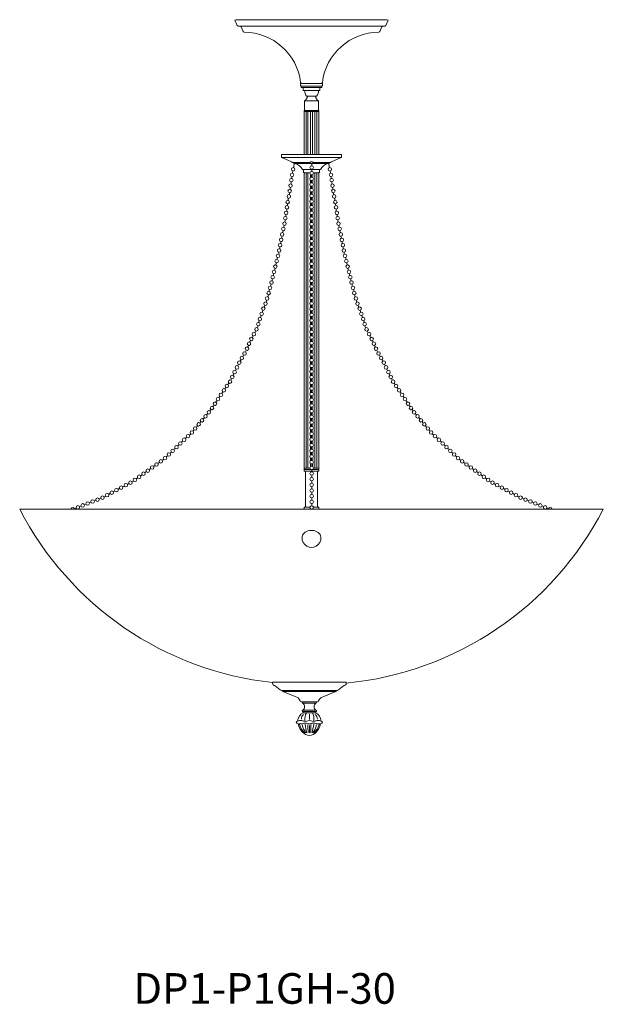
# Model space of a CAD drawing. Units: inches. Extents: x 0 to 789, y 0 to 431.
# Drawn here: x 675 to 705, y 291 to 342 of the extents above; entities that cross this region are included whole.
import ezdxf

# ---------------------------------------------------------------- set-up
doc = ezdxf.new("R2010")
doc.units = ezdxf.units.IN
doc.header["$MEASUREMENT"] = 0
doc.layers.add('SPINNING', color=3, linetype='Continuous')

# ---------------------------------------------------------------- blocks, each defined once
blk = doc.blocks.new('DP1-P1GH-30')
at = {"color": 7, "linetype": 'Continuous', "lineweight": 15}
for p, q in [((685.862, 342.466), (685.802, 342.442)), ((685.802, 342.442), (685.911, 342.17)), ((693.743, 342.466), (685.862, 342.466)), ((693.634, 342.129), (685.97, 342.129)), ((693.693, 342.17), (693.802, 342.442)), ((693.802, 342.442), (693.743, 342.466)), ((686.131, 342.089), (686.224, 341.857)), ((693.381, 341.857), (693.474, 342.089)), ((689.233, 339.129), (689.802, 339.129)), ((689.233, 339.129), (689.233, 339.019)), ((689.233, 339.019), (689.267, 338.987)), ((689.802, 339.129), (690.371, 339.129)), ((690.337, 338.987), (690.371, 339.019)), ((690.371, 339.019), (690.371, 339.129)), ((689.267, 338.987), (689.802, 338.987)), ((689.267, 338.987), (689.267, 338.922)), ((689.267, 338.922), (689.802, 338.922)), ((689.365, 338.922), (689.365, 338.774)), ((689.365, 338.774), (689.802, 338.774)), ((689.802, 338.987), (690.337, 338.987)), ((689.802, 338.922), (690.337, 338.922)), ((689.802, 338.774), (690.24, 338.774)), ((690.24, 338.774), (690.24, 338.922)), ((690.337, 338.922), (690.337, 338.987)), ((689.431, 338.229), (689.802, 338.229)), ((689.431, 338.229), (689.431, 337.729)), ((689.535, 338.464), (689.802, 338.464)), ((689.802, 338.464), (690.07, 338.464)), ((689.802, 338.229), (690.174, 338.229)), ((690.174, 337.729), (690.174, 338.229)), ((689.418, 337.664), (689.432, 337.664)), ((689.418, 337.664), (689.418, 335.43)), ((689.427, 337.729), (690.177, 337.729)), ((689.427, 337.729), (689.427, 337.664)), ((689.432, 337.664), (689.462, 337.664)), ((689.462, 337.664), (689.465, 337.664)), ((689.462, 337.664), (689.465, 337.664)), ((689.465, 337.664), (689.512, 337.664)), ((689.512, 337.664), (689.517, 337.664)), ((689.512, 337.664), (689.517, 337.664)), ((689.517, 337.664), (689.58, 337.664)), ((689.518, 337.664), (689.518, 335.43)), ((689.58, 337.664), (689.586, 337.664)), ((689.58, 337.664), (689.586, 337.664)), ((689.586, 337.664), (689.662, 337.664)), ((689.618, 337.664), (689.618, 335.43)), ((689.662, 337.664), (689.669, 337.664)), ((689.662, 337.664), (689.669, 337.664)), ((689.669, 337.664), (689.753, 337.664)), ((689.743, 337.664), (689.743, 335.43)), ((689.753, 337.664), (689.76, 337.664)), ((689.753, 337.664), (689.76, 337.664)), ((689.76, 337.664), (689.847, 337.664)), ((689.847, 337.664), (689.854, 337.664)), ((689.847, 337.664), (689.854, 337.664)), ((689.848, 337.664), (689.848, 335.43)), ((689.854, 337.664), (689.938, 337.664)), ((689.938, 337.664), (689.945, 337.664)), ((689.938, 337.664), (689.945, 337.664)), ((689.945, 337.664), (690.021, 337.664)), ((689.973, 337.664), (689.973, 335.43)), ((690.021, 337.664), (690.027, 337.664)), ((690.021, 337.664), (690.027, 337.664)), ((690.027, 337.664), (690.09, 337.664)), ((690.073, 337.664), (690.073, 335.43)), ((690.09, 337.664), (690.094, 337.664)), ((690.09, 337.664), (690.094, 337.664)), ((690.094, 337.664), (690.141, 337.664)), ((690.141, 337.664), (690.144, 337.664)), ((690.141, 337.664), (690.144, 337.664)), ((690.144, 337.664), (690.173, 337.664)), ((690.173, 337.664), (690.187, 337.664)), ((690.177, 337.664), (690.177, 337.729)), ((690.187, 335.43), (690.187, 337.664)), ((691.365, 335.43), (688.24, 335.43)), ((688.24, 335.43), (688.24, 335.28)), ((691.365, 335.28), (691.365, 335.43)), ((691.353, 335.262), (688.251, 335.262)), ((688.251, 335.262), (688.759, 335.035)), ((689.709, 334.999), (688.845, 334.999)), ((689.711, 334.96), (688.874, 334.96)), ((689.811, 334.945), (689.811, 334.834)), ((690.73, 334.96), (689.893, 334.96)), ((690.759, 334.999), (689.896, 334.999)), ((690.845, 335.035), (691.353, 335.262)), ((690.252, 334.63), (689.352, 334.63)), ((689.38, 334.575), (689.388, 334.505)), ((689.722, 334.472), (689.406, 334.472)), ((689.417, 334.63), (689.417, 334.629)), ((689.417, 334.472), (689.417, 319.035)), ((689.517, 334.472), (689.517, 319.035)), ((689.617, 334.472), (689.617, 319.035)), ((689.811, 334.649), (689.811, 334.538)), ((690.198, 334.472), (689.899, 334.472)), ((689.973, 334.472), (689.973, 319.035)), ((690.073, 334.472), (690.073, 319.035)), ((690.187, 334.629), (690.187, 334.63)), ((690.187, 324.261), (690.187, 334.472)), ((690.187, 319.035), (690.187, 334.472)), ((690.216, 334.505), (690.224, 334.575)), ((689.742, 334.379), (689.742, 334.216)), ((689.742, 334.083), (689.742, 333.92)), ((689.806, 334.353), (689.806, 334.242)), ((689.806, 334.057), (689.806, 333.946)), ((689.87, 334.379), (689.87, 334.216)), ((689.87, 334.083), (689.87, 333.92)), ((689.742, 333.787), (689.742, 333.624)), ((689.742, 333.491), (689.742, 333.328)), ((689.806, 333.761), (689.806, 333.65)), ((689.806, 333.465), (689.806, 333.354)), ((689.87, 333.787), (689.87, 333.624)), ((689.87, 333.491), (689.87, 333.328)), ((689.742, 333.195), (689.742, 333.032)), ((689.742, 332.899), (689.742, 332.736)), ((689.806, 333.169), (689.806, 333.058)), ((689.806, 332.873), (689.806, 332.762)), ((689.87, 333.195), (689.87, 333.032)), ((689.87, 332.899), (689.87, 332.736)), ((689.742, 332.603), (689.742, 332.44)), ((689.806, 332.577), (689.806, 332.466)), ((689.87, 332.603), (689.87, 332.44)), ((689.742, 332.307), (689.742, 332.144)), ((689.742, 332.011), (689.742, 331.848)), ((689.806, 332.281), (689.806, 332.17)), ((689.806, 331.985), (689.806, 331.874)), ((689.87, 332.307), (689.87, 332.144)), ((689.87, 332.011), (689.87, 331.848)), ((689.742, 331.715), (689.742, 331.552)), ((689.742, 331.419), (689.742, 331.256)), ((689.806, 331.689), (689.806, 331.577)), ((689.806, 331.393), (689.806, 331.281)), ((689.87, 331.715), (689.87, 331.552)), ((689.87, 331.419), (689.87, 331.256)), ((689.742, 331.123), (689.742, 330.96)), ((689.742, 330.826), (689.742, 330.664)), ((689.806, 331.097), (689.806, 330.985)), ((689.806, 330.801), (689.806, 330.689)), ((689.87, 331.123), (689.87, 330.96)), ((689.87, 330.826), (689.87, 330.664)), ((689.742, 330.53), (689.742, 330.367)), ((689.806, 330.505), (689.806, 330.393)), ((689.87, 330.53), (689.87, 330.367)), ((689.742, 330.234), (689.742, 330.071)), ((689.742, 329.938), (689.742, 329.775)), ((689.806, 330.209), (689.806, 330.097)), ((689.806, 329.913), (689.806, 329.801)), ((689.87, 330.234), (689.87, 330.071)), ((689.87, 329.938), (689.87, 329.775)), ((689.742, 329.642), (689.742, 329.479)), ((689.742, 329.346), (689.742, 329.183)), ((689.806, 329.616), (689.806, 329.505)), ((689.806, 329.32), (689.806, 329.209)), ((689.87, 329.642), (689.87, 329.479)), ((689.87, 329.346), (689.87, 329.183)), ((689.742, 329.05), (689.742, 328.887)), ((689.742, 328.754), (689.742, 328.591)), ((689.806, 329.024), (689.806, 328.913)), ((689.806, 328.728), (689.806, 328.617)), ((689.87, 329.05), (689.87, 328.887)), ((689.87, 328.754), (689.87, 328.591)), ((689.742, 328.458), (689.742, 328.295)), ((689.806, 328.432), (689.806, 328.321)), ((689.87, 328.458), (689.87, 328.295)), ((689.742, 328.162), (689.742, 327.999)), ((689.742, 327.866), (689.742, 327.703)), ((689.806, 328.136), (689.806, 328.025)), ((689.806, 327.84), (689.806, 327.729)), ((689.87, 328.162), (689.87, 327.999)), ((689.87, 327.866), (689.87, 327.703)), ((689.742, 327.57), (689.742, 327.407)), ((689.742, 327.274), (689.742, 327.111)), ((689.806, 327.544), (689.806, 327.433)), ((689.806, 327.248), (689.806, 327.137)), ((689.87, 327.57), (689.87, 327.407)), ((689.87, 327.274), (689.87, 327.111)), ((689.742, 326.978), (689.742, 326.815)), ((689.742, 326.682), (689.742, 326.519)), ((689.806, 326.952), (689.806, 326.841)), ((689.87, 326.978), (689.87, 326.815)), ((689.87, 326.682), (689.87, 326.519)), ((689.742, 326.386), (689.742, 326.223)), ((689.806, 326.656), (689.806, 326.545)), ((689.806, 326.36), (689.806, 326.249)), ((689.87, 326.386), (689.87, 326.223)), ((686.611, 325.705), (686.575, 325.62)), ((689.742, 326.09), (689.742, 325.927)), ((689.742, 325.794), (689.742, 325.631)), ((689.806, 326.064), (689.806, 325.953)), ((689.806, 325.768), (689.806, 325.657)), ((689.87, 326.09), (689.87, 325.927)), ((689.87, 325.794), (689.87, 325.631)), ((692.993, 325.705), (693.029, 325.62)), ((686.392, 325.189), (686.347, 325.108)), ((686.504, 325.45), (686.469, 325.364)), ((689.742, 325.498), (689.742, 325.335)), ((689.742, 325.202), (689.742, 325.039)), ((689.806, 325.472), (689.806, 325.36)), ((689.806, 325.176), (689.806, 325.064)), ((689.87, 325.498), (689.87, 325.335)), ((689.87, 325.202), (689.87, 325.039)), ((693.1, 325.45), (693.135, 325.364)), ((693.212, 325.189), (693.258, 325.108)), ((686.118, 324.707), (686.072, 324.627)), ((686.255, 324.948), (686.209, 324.868)), ((689.742, 324.906), (689.742, 324.743)), ((689.742, 324.609), (689.742, 324.447)), ((689.806, 324.88), (689.806, 324.768)), ((689.87, 324.906), (689.87, 324.743)), ((689.87, 324.609), (689.87, 324.447)), ((693.349, 324.948), (693.395, 324.868)), ((693.487, 324.707), (693.532, 324.627)), ((685.864, 324.215), (685.823, 324.132)), ((685.985, 324.464), (685.945, 324.381)), ((689.742, 324.313), (689.742, 324.15)), ((689.806, 324.584), (689.806, 324.472)), ((689.806, 324.288), (689.806, 324.176)), ((689.87, 324.313), (689.87, 324.15)), ((693.619, 324.464), (693.66, 324.381)), ((693.741, 324.215), (693.781, 324.132)), ((685.62, 323.717), (685.579, 323.634)), ((685.742, 323.966), (685.701, 323.883)), ((689.742, 324.012), (689.742, 323.849)), ((689.742, 323.721), (689.742, 323.558)), ((689.806, 323.992), (689.806, 323.88)), ((689.806, 323.695), (689.806, 323.584)), ((689.87, 324.012), (689.87, 323.849)), ((689.87, 323.721), (689.87, 323.558)), ((693.863, 323.966), (693.903, 323.883)), ((693.985, 323.717), (694.025, 323.634)), ((685.325, 323.251), (685.273, 323.174)), ((685.479, 323.481), (685.427, 323.404)), ((689.742, 323.425), (689.742, 323.262)), ((689.742, 323.129), (689.742, 322.966)), ((689.806, 323.399), (689.806, 323.288)), ((689.806, 323.103), (689.806, 322.992)), ((689.87, 323.425), (689.87, 323.262)), ((689.87, 323.129), (689.87, 322.966)), ((694.126, 323.481), (694.177, 323.404)), ((694.28, 323.251), (694.331, 323.174)), ((684.862, 322.56), (684.811, 322.483)), ((685.016, 322.79), (684.965, 322.713)), ((685.171, 323.02), (685.119, 322.944)), ((689.742, 322.833), (689.742, 322.67)), ((689.806, 322.807), (689.806, 322.696)), ((689.87, 322.833), (689.87, 322.67)), ((694.434, 323.02), (694.485, 322.944)), ((694.588, 322.79), (694.639, 322.713)), ((694.742, 322.56), (694.793, 322.483)), ((684.559, 322.096), (684.488, 322.038)), ((684.708, 322.33), (684.657, 322.253)), ((689.742, 322.537), (689.742, 322.374)), ((689.742, 322.241), (689.742, 322.078)), ((689.806, 322.511), (689.806, 322.4)), ((689.806, 322.215), (689.806, 322.104)), ((689.87, 322.537), (689.87, 322.374)), ((689.87, 322.241), (689.87, 322.078)), ((694.896, 322.33), (694.947, 322.253)), ((695.045, 322.096), (695.117, 322.038)), ((684.202, 321.673), (684.142, 321.602)), ((684.38, 321.885), (684.321, 321.814)), ((689.742, 321.945), (689.742, 321.782)), ((689.742, 321.649), (689.742, 321.486)), ((689.806, 321.919), (689.806, 321.808)), ((689.806, 321.623), (689.806, 321.512)), ((689.87, 321.945), (689.87, 321.782)), ((689.87, 321.649), (689.87, 321.486)), ((695.224, 321.885), (695.284, 321.814)), ((695.403, 321.673), (695.462, 321.602)), ((683.665, 321.038), (683.605, 320.967)), ((683.844, 321.25), (683.784, 321.179)), ((684.023, 321.461), (683.963, 321.391)), ((689.742, 321.353), (689.742, 321.19)), ((689.742, 321.057), (689.742, 320.894)), ((689.806, 321.327), (689.806, 321.216)), ((689.806, 321.031), (689.806, 320.92)), ((689.87, 321.353), (689.87, 321.19)), ((689.87, 321.057), (689.87, 320.894)), ((695.582, 321.461), (695.641, 321.391)), ((695.76, 321.25), (695.82, 321.179)), ((695.939, 321.038), (695.999, 320.967)), ((683.277, 320.646), (683.211, 320.582)), ((683.492, 320.822), (683.42, 320.763)), ((689.742, 320.761), (689.742, 320.598)), ((689.806, 320.735), (689.806, 320.624)), ((689.87, 320.761), (689.87, 320.598)), ((696.112, 320.822), (696.184, 320.763)), ((696.327, 320.646), (696.394, 320.582)), ((682.678, 320.07), (682.612, 320.006)), ((682.878, 320.262), (682.812, 320.198)), ((683.078, 320.454), (683.011, 320.39)), ((689.742, 320.465), (689.742, 320.302)), ((689.742, 320.167), (689.742, 320.004)), ((689.806, 320.439), (689.806, 320.328)), ((689.806, 320.143), (689.806, 320.032)), ((689.87, 320.465), (689.87, 320.302)), ((689.87, 320.167), (689.87, 320.004)), ((696.527, 320.454), (696.593, 320.39)), ((696.726, 320.262), (696.793, 320.198)), ((696.926, 320.07), (696.992, 320.006)), ((682.077, 319.496), (682.006, 319.437)), ((682.279, 319.686), (682.213, 319.621)), ((682.479, 319.878), (682.412, 319.814)), ((689.742, 319.873), (689.742, 319.71)), ((689.742, 319.577), (689.742, 319.414)), ((689.806, 319.847), (689.806, 319.736)), ((689.806, 319.551), (689.806, 319.439)), ((689.87, 319.873), (689.87, 319.71)), ((689.87, 319.577), (689.87, 319.414)), ((697.125, 319.878), (697.192, 319.814)), ((697.325, 319.686), (697.392, 319.621)), ((697.527, 319.496), (697.598, 319.437)), ((681.4, 319.013), (681.325, 318.96)), ((681.626, 319.174), (681.551, 319.121)), ((681.852, 319.335), (681.777, 319.281)), ((689.417, 319.035), (689.431, 319.035)), ((689.422, 318.97), (689.422, 318.87)), ((689.422, 318.97), (689.766, 318.97)), ((689.427, 319.035), (689.427, 318.97)), ((689.431, 319.035), (689.46, 319.035)), ((689.46, 319.035), (689.463, 319.035)), ((689.463, 319.035), (689.46, 319.035)), ((689.463, 319.035), (689.509, 319.035)), ((689.509, 319.035), (689.513, 319.035)), ((689.513, 319.035), (689.509, 319.035)), ((689.513, 319.035), (689.576, 319.035)), ((689.576, 319.035), (689.582, 319.035)), ((689.582, 319.035), (689.576, 319.035)), ((689.582, 319.035), (689.657, 319.035)), ((689.657, 319.035), (689.664, 319.035)), ((689.664, 319.035), (689.657, 319.035)), ((689.664, 319.035), (689.72, 319.035)), ((689.742, 319.271), (689.742, 319.108)), ((689.811, 319.255), (689.811, 319.144)), ((689.811, 318.959), (689.811, 318.847)), ((689.855, 318.97), (690.183, 318.97)), ((689.87, 319.271), (689.87, 319.108)), ((689.902, 319.035), (689.933, 319.035)), ((689.933, 319.035), (689.94, 319.035)), ((689.94, 319.035), (689.933, 319.035)), ((689.94, 319.035), (690.017, 319.035)), ((690.017, 319.035), (690.023, 319.035)), ((690.023, 319.035), (690.017, 319.035)), ((690.023, 319.035), (690.086, 319.035)), ((690.086, 319.035), (690.091, 319.035)), ((690.091, 319.035), (690.086, 319.035)), ((690.091, 319.035), (690.138, 319.035)), ((690.138, 319.035), (690.141, 319.035)), ((690.141, 319.035), (690.138, 319.035)), ((690.141, 319.035), (690.172, 319.035)), ((690.172, 319.035), (690.187, 319.035)), ((690.177, 318.97), (690.177, 319.035)), ((690.183, 318.87), (690.183, 318.97)), ((697.753, 319.335), (697.828, 319.281)), ((697.978, 319.174), (698.053, 319.121)), ((698.204, 319.013), (698.279, 318.96)), ((680.723, 318.531), (680.648, 318.478)), ((680.949, 318.692), (680.874, 318.638)), ((681.175, 318.853), (681.099, 318.799)), ((689.422, 318.87), (689.802, 318.87)), ((689.49, 318.87), (689.49, 316.995)), ((689.802, 318.87), (690.183, 318.87)), ((689.811, 318.663), (689.811, 318.551)), ((690.115, 316.995), (690.115, 318.87)), ((698.43, 318.853), (698.505, 318.799)), ((698.655, 318.692), (698.731, 318.638)), ((698.881, 318.531), (698.956, 318.478)), ((679.771, 317.97), (679.689, 317.926)), ((680.015, 318.101), (679.934, 318.057)), ((680.259, 318.232), (680.178, 318.188)), ((680.503, 318.363), (680.422, 318.319)), ((689.811, 318.367), (689.811, 318.255)), ((689.811, 318.071), (689.811, 317.959)), ((699.101, 318.363), (699.182, 318.319)), ((699.345, 318.232), (699.426, 318.188)), ((699.589, 318.101), (699.671, 318.057)), ((699.833, 317.97), (699.915, 317.926)), ((678.791, 317.46), (678.705, 317.426)), ((679.049, 317.562), (678.963, 317.528)), ((679.283, 317.708), (679.201, 317.664)), ((679.527, 317.839), (679.445, 317.795)), ((689.811, 317.775), (689.811, 317.663)), ((689.811, 317.479), (689.811, 317.367)), ((700.078, 317.839), (700.159, 317.795)), ((700.322, 317.708), (700.403, 317.664)), ((700.556, 317.562), (700.642, 317.528)), ((700.813, 317.46), (700.899, 317.426)), ((674.552, 316.895), (705.052, 316.895)), ((677.502, 316.951), (677.416, 316.917)), ((677.76, 317.053), (677.674, 317.019)), ((678.018, 317.155), (677.932, 317.121)), ((678.275, 317.256), (678.19, 317.223)), ((678.533, 317.358), (678.447, 317.324)), ((689.422, 316.995), (689.422, 316.895)), ((689.422, 316.995), (689.72, 316.995)), ((689.811, 317.182), (689.811, 317.071)), ((689.901, 316.995), (690.183, 316.995)), ((690.183, 316.895), (690.183, 316.995)), ((701.071, 317.358), (701.157, 317.324)), ((701.329, 317.256), (701.415, 317.223)), ((701.587, 317.155), (701.672, 317.121)), ((701.844, 317.053), (701.93, 317.019)), ((702.102, 316.951), (702.188, 316.917))]:
    blk.add_line(p, q, dxfattribs=at)
at = {"color": 7, "lineweight": 15}
for p, q in [((689.333, 306.82), (689.692, 306.82)), ((689.348, 306.82), (690.036, 306.82)), ((689.348, 306.758), (690.036, 306.758)), ((690.051, 306.82), (689.692, 306.82)), ((690.036, 306.383), (689.348, 306.383)), ((690.036, 306.32), (689.348, 306.32)), ((689.348, 306.258), (690.036, 306.258)), ((689.692, 306.19), (689.692, 305.906)), ((689.692, 305.584), (689.692, 305.209))]:
    blk.add_line(p, q, dxfattribs=at)
at = {"color": 7, "linetype": 'Continuous', "lineweight": 15, "flags": 128}
blk.add_lwpolyline([(689.412, 315.634), (689.469, 315.683), (689.535, 315.723), (689.609, 315.754), (689.689, 315.775), (689.772, 315.785), (689.856, 315.783), (689.938, 315.77), (690.016, 315.747), (690.089, 315.713), (690.153, 315.67), (690.207, 315.619), (690.249, 315.561), (690.278, 315.499), (690.294, 315.433), (690.297, 315.398)], dxfattribs=at)
at = {"color": 7, "linetype": 'Continuous', "lineweight": 15}
for centre in [(688.786, 334.361), (688.847, 334.651), (689.811, 334.742), (689.811, 334.446), (690.758, 334.651), (690.818, 334.361), (688.706, 333.798), (688.746, 334.079), (689.806, 334.15), (689.806, 333.854), (690.858, 334.079), (690.899, 333.798), (688.665, 333.516), (689.806, 333.557), (689.806, 333.261), (690.939, 333.516), (688.558, 332.94), (688.617, 333.232), (689.806, 332.965), (690.988, 333.232), (691.047, 332.94), (688.477, 332.377), (688.517, 332.658), (689.806, 332.669), (689.806, 332.373), (691.087, 332.658), (691.127, 332.377), (688.388, 331.812), (688.437, 332.095), (689.806, 332.077), (689.806, 331.781), (691.168, 332.095), (691.216, 331.812), (688.269, 331.246), (688.334, 331.535), (689.806, 331.485), (691.27, 331.535), (691.335, 331.246), (688.217, 330.966), (689.806, 331.189), (689.806, 330.893), (691.387, 330.966), (688.112, 330.407), (688.164, 330.686), (689.806, 330.597), (689.806, 330.301), (691.44, 330.686), (691.492, 330.407), (687.985, 329.851), (688.051, 330.125), (689.806, 330.005), (689.806, 329.709), (691.554, 330.125), (691.619, 329.851), (687.843, 329.289), (687.91, 329.565), (689.806, 329.413), (691.694, 329.565), (691.761, 329.289), (687.709, 328.736), (687.776, 329.012), (689.806, 329.117), (689.806, 328.821), (691.828, 329.012), (691.895, 328.736), (687.568, 328.184), (687.634, 328.458), (689.806, 328.525), (689.806, 328.229), (691.971, 328.458), (692.036, 328.184), (687.4, 327.629), (687.481, 327.902), (689.806, 327.933), (689.806, 327.636), (692.123, 327.902), (692.204, 327.629), (687.197, 327.099), (687.282, 327.37), (689.806, 327.34), (692.322, 327.37), (692.407, 327.099), (687.104, 326.827), (689.806, 327.044), (689.806, 326.748), (692.501, 326.827), (686.925, 326.285), (687.02, 326.557), (689.806, 326.452), (689.806, 326.156), (692.584, 326.557), (692.68, 326.285), (686.659, 325.787), (686.788, 326.037), (689.806, 325.86), (689.806, 325.564), (692.817, 326.037), (692.945, 325.787), (686.433, 325.279), (686.54, 325.535), (689.806, 325.268), (693.064, 325.535), (693.171, 325.279), (686.026, 324.547), (686.163, 324.788), (686.301, 325.028), (689.806, 324.972), (689.806, 324.676), (693.304, 325.028), (693.441, 324.788), (693.578, 324.547), (685.782, 324.049), (685.904, 324.298), (689.806, 324.38), (689.806, 324.084), (693.7, 324.298), (693.822, 324.049), (685.539, 323.552), (685.66, 323.8), (689.806, 323.788), (689.806, 323.492), (693.944, 323.8), (694.066, 323.552), (685.222, 323.097), (685.376, 323.328), (689.806, 323.196), (694.228, 323.328), (694.382, 323.097), (684.914, 322.637), (685.068, 322.867), (689.806, 322.9), (689.806, 322.604), (694.536, 322.867), (694.691, 322.637), (684.44, 321.955), (684.606, 322.176), (684.76, 322.406), (689.806, 322.308), (689.806, 322.012), (694.845, 322.406), (694.999, 322.176), (695.164, 321.955), (684.082, 321.532), (684.261, 321.743), (689.806, 321.716), (695.343, 321.743), (695.522, 321.532), (683.725, 321.108), (683.903, 321.32), (689.806, 321.419), (689.806, 321.123), (695.701, 321.32), (695.88, 321.108), (683.144, 320.518), (683.349, 320.705), (683.546, 320.897), (689.806, 320.827), (689.806, 320.531), (696.058, 320.897), (696.255, 320.705), (696.46, 320.518), (682.545, 319.942), (682.745, 320.134), (682.945, 320.326), (689.806, 320.235), (689.806, 319.939), (696.66, 320.326), (696.859, 320.134), (697.059, 319.942), (681.927, 319.388), (682.146, 319.557), (682.346, 319.75), (689.806, 319.643), (697.259, 319.75), (697.458, 319.557), (697.677, 319.388), (681.25, 318.906), (681.476, 319.067), (681.701, 319.228), (689.806, 319.347), (689.811, 319.051), (697.903, 319.228), (698.129, 319.067), (698.354, 318.906), (680.573, 318.424), (680.798, 318.585), (681.024, 318.746), (689.811, 318.755), (689.811, 318.459), (698.58, 318.746), (698.806, 318.585), (699.032, 318.424), (679.608, 317.883), (679.852, 318.014), (680.096, 318.145), (680.341, 318.276), (689.811, 318.163), (689.811, 317.867), (699.264, 318.276), (699.508, 318.145), (699.752, 318.014), (699.996, 317.883), (678.619, 317.392), (678.877, 317.494), (679.12, 317.621), (679.364, 317.752), (689.811, 317.571), (700.24, 317.752), (700.485, 317.621), (700.728, 317.494), (700.985, 317.392), (677.588, 316.985), (677.846, 317.087), (678.104, 317.189), (678.361, 317.29), (689.811, 317.275), (701.243, 317.29), (701.501, 317.189), (701.758, 317.087), (702.016, 316.985)]:
    blk.add_circle(centre, 0.0924, dxfattribs=at)
for centre, radius, start, end in [((685.97, 342.193), 0.064, 201.8014, 270), ((686.071, 342.065), 0.064, 21.8014, 90), ((693.533, 342.065), 0.064, 90, 158.1986), ((693.634, 342.193), 0.064, 270, 338.1986), ((686.283, 341.881), 0.064, 201.8014, 269.4943), ((686.256, 338.817), 3, 7.0574, 89.4943), ((693.348, 338.817), 3, 90.5057, 172.9426), ((693.321, 341.881), 0.064, 270.5057, 338.1986), ((689.297, 339.193), 0.064, 187.0574, 270), ((690.308, 339.193), 0.064, 270, 352.9426), ((689.984, 338.772), 0.544, 179.7141, 214.3615), ((689.643, 338.765), 0.522, 324.8737, 1.0508), ((689.336, 338.464), 0.253, 291.8358, 0), ((690.268, 338.464), 0.253, 180, 248.1642), ((688.26, 335.28), 0.02, 180, 245.8928), ((692.147, 334.281), 3.31, 168.2569, 172.2513), ((688.786, 334.341), 0.625, 28.6485, 75.21), ((690.818, 334.341), 0.625, 104.7673, 151.3515), ((687.457, 334.281), 3.31, 7.7487, 11.7431), ((691.345, 335.28), 0.02, 294.1072, 0), ((579.509, 350.028), 110.403, 351.88766, 351.94721), ((689.352, 334.65), 0.02, 208.6485, 270), ((689.43, 334.58), 0.05, 90, 186.5955), ((689.438, 334.511), 0.05, 186.5955, 230.5411), ((690.175, 334.58), 0.05, 353.4045, 90), ((690.166, 334.511), 0.05, 309.4589, 353.4045), ((690.252, 334.65), 0.02, 270, 331.3515), ((800.096, 350.028), 110.403, 188.05279, 188.11234), ((579.51, 350.017), 110.403, 351.59264, 351.65181), ((579.51, 350.017), 110.403, 351.74007, 351.79959), ((800.095, 350.017), 110.403, 188.20041, 188.25993), ((800.095, 350.017), 110.403, 188.34819, 188.40736), ((579.51, 350.017), 110.403, 351.29474, 351.35581), ((579.51, 350.017), 110.403, 351.44536, 351.50388), ((800.095, 350.017), 110.403, 188.49612, 188.55464), ((800.095, 350.017), 110.403, 188.64419, 188.70526), ((579.281, 348.596), 110.403, 351.74007, 351.79959), ((580.513, 355.664), 110.403, 348.1705, 348.22879), ((579.28, 348.607), 110.403, 351.88766, 351.94721), ((799.091, 355.664), 110.403, 191.77121, 191.8295), ((800.324, 348.607), 110.403, 188.05279, 188.11234), ((800.323, 348.596), 110.403, 188.20041, 188.25993), ((579.281, 348.596), 110.403, 351.59264, 351.65181), ((800.323, 348.596), 110.403, 188.34819, 188.40736), ((579.281, 348.596), 110.403, 351.29474, 351.35581), ((579.281, 348.596), 110.403, 351.44536, 351.50388), ((800.323, 348.596), 110.403, 188.49612, 188.55464), ((800.323, 348.596), 110.403, 188.64419, 188.70526), ((579.777, 351.65), 110.403, 349.39514, 349.45469), ((580.284, 354.243), 110.403, 348.1705, 348.22879), ((799.32, 354.243), 110.403, 191.77121, 191.8295), ((799.828, 351.65), 110.403, 190.54531, 190.60486), ((579.777, 351.639), 110.403, 349.10013, 349.1593), ((579.777, 351.639), 110.403, 349.24756, 349.30708), ((799.827, 351.639), 110.403, 190.69292, 190.75244), ((799.827, 351.639), 110.403, 190.8407, 190.89987), ((579.777, 351.639), 110.403, 348.80223, 348.86329), ((579.777, 351.639), 110.403, 348.95284, 349.01136), ((799.827, 351.639), 110.403, 190.98864, 191.04716), ((799.827, 351.639), 110.403, 191.13671, 191.19777), ((582.073, 361.003), 110.403, 343.50312, 343.56267), ((580.624, 355.58), 110.403, 346.41633, 346.47589), ((581.025, 357.237), 110.403, 345.67799, 345.73628), ((798.579, 357.237), 110.403, 194.26372, 194.32201), ((798.98, 355.58), 110.403, 193.52411, 193.58367), ((797.531, 361.003), 110.403, 196.43733, 196.49688), ((580.624, 355.569), 110.403, 346.26875, 346.32827), ((798.98, 355.569), 110.403, 193.67173, 193.73125), ((580.624, 355.569), 110.403, 345.97404, 346.03255), ((580.624, 355.569), 110.403, 346.12132, 346.18049), ((798.98, 355.569), 110.403, 193.81951, 193.87868), ((798.98, 355.569), 110.403, 193.96745, 194.02596), ((580.608, 355.569), 110.403, 345.67799, 345.73628), ((580.624, 355.569), 110.403, 345.82342, 345.88448), ((798.98, 355.569), 110.403, 194.11552, 194.17658), ((798.996, 355.569), 110.403, 194.26372, 194.32201), ((581.656, 359.325), 110.403, 343.35553, 343.41505), ((581.656, 359.335), 110.403, 343.50312, 343.56267), ((797.948, 359.335), 110.403, 196.43733, 196.49688), ((797.949, 359.325), 110.403, 196.58495, 196.64447), ((582.093, 360.868), 110.403, 342.22954, 342.28806), ((587.12, 373.785), 110.403, 335.17822, 335.23739), ((792.484, 373.785), 110.403, 204.76261, 204.82178), ((797.511, 360.868), 110.403, 197.71194, 197.77046), ((582.077, 360.869), 110.403, 341.9335, 341.99179), ((582.093, 360.868), 110.403, 342.07893, 342.13999), ((797.511, 360.868), 110.403, 197.86001, 197.92107), ((797.527, 360.869), 110.403, 198.00821, 198.0665), ((590.447, 379.947), 110.403, 330.81466, 330.86804), ((582.104, 360.867), 110.403, 341.79052, 341.84456), ((797.5, 360.867), 110.403, 198.15544, 198.20948), ((789.158, 379.947), 110.403, 209.13196, 209.18534), ((590.462, 379.942), 110.403, 330.66984, 330.72105), ((789.142, 379.942), 110.403, 209.27895, 209.33016), ((689.58, 324.645), 16.908, 207.2799, 263.8448), ((677.331, 316.883), 0.0924, 356.1132, 160.9788), ((689.811, 316.979), 0.0924, 295.2478, 244.7522), ((690.003, 324.664), 16.936, 275.4675, 332.6974), ((702.274, 316.883), 0.0924, 19.0212, 183.8868), ((689.653, 315.386), 0.345, 134.2958, 178.0098), ((689.802, 315.389), 0.495, 178.9515, 1.0485)]:
    blk.add_arc(centre, radius, start, end, dxfattribs=at)
at = {"color": 7, "lineweight": 15}
for centre, radius, start, end in [((689.348, 306.789), 0.0312, 90, 270), ((689.207, 306.57), 0.234, 306.8699, 53.1301), ((690.176, 306.57), 0.234, 126.8699, 233.1301), ((690.036, 306.789), 0.0312, 270, 90), ((689.692, 305.729), 0.625, 122.2508, 171.4557), ((689.668, 305.894), 0.395, 136.5935, 176.4589), ((689.348, 306.351), 0.0312, 90, 270), ((689.348, 306.289), 0.0312, 270, 90), ((690.183, 305.914), 0.733, 152.0782, 185.7322), ((689.2, 305.914), 0.733, 354.2678, 27.9218), ((689.715, 305.894), 0.395, 3.5411, 43.4065), ((690.036, 306.289), 0.0312, 90, 270), ((689.692, 305.729), 0.625, 8.5443, 57.7492), ((690.036, 306.351), 0.0312, 270, 90), ((689.961, 305.827), 0.801, 193.813, 231.6943), ((690.355, 305.855), 1.063, 192.7745, 217.4492), ((689.474, 306.029), 0.23, 252.6945, 286.7602), ((689.474, 305.487), 0.23, 73.2398, 107.3055), ((691.877, 305.946), 2.43, 186.8552, 197.8006), ((693.584, 305.625), 3.974, 180.0058, 185.8697), ((685.799, 305.625), 3.974, 354.1303, 359.9942), ((687.506, 305.946), 2.43, 342.1994, 353.1448), ((689.91, 306.029), 0.23, 253.2398, 287.3055), ((689.91, 305.487), 0.23, 72.6945, 106.7602), ((689.028, 305.855), 1.063, 322.5508, 347.2255), ((689.423, 305.827), 0.801, 308.3057, 346.187)]:
    blk.add_arc(centre, radius, start, end, dxfattribs=at)
at = {"color": 7, "lineweight": 15, "extrusion": (0, 0, -1)}
blk.add_ellipse((689.197, 305.758), major_axis=(0.188, 0), ratio=0.454763, start_param=1.415425, end_param=4.867761, dxfattribs=at)
at = {"color": 7, "lineweight": 15}
for centre, major_axis, ratio, start_param, end_param in [((689.692, 306.005), (0, -0.934), 0.668948, 5.063205, 7.503166), ((689.255, 305.758), (-0.188, 0), 0.454763, 3.781615, 4.867761), ((689.255, 305.758), (-0.188, 0), 0.454763, 1.415425, 2.50157), ((689.692, 305.758), (-0.188, 0), 0.454763, 3.772253, 5.652525), ((689.692, 305.758), (-0.188, 0), 0.454763, 6.913845, 8.794118), ((690.129, 305.758), (-0.188, 0), 0.454763, 4.557017, 5.643163), ((690.129, 305.758), (-0.188, 0), 0.454763, 6.923208, 8.009353), ((690.187, 305.758), (-0.188, 0), 0.454763, 1.415425, 4.867761)]:
    blk.add_ellipse(centre, major_axis=major_axis, ratio=ratio, start_param=start_param, end_param=end_param, dxfattribs=at)
at = {"color": 7, "linetype": 'Continuous', "lineweight": 15}
for points, knots in [([(688.759, 335.035), (688.759, 335.035), (688.76, 335.035), (688.771, 335.03), (688.791, 335.022), (688.816, 335.011), (688.835, 335.003), (688.845, 334.999)], [0, 0, 0, 0, 0.155784, 0.357163, 0.564991, 0.78626, 1, 1, 1, 1]), ([(688.845, 334.999), (688.847, 334.997), (688.851, 334.995), (688.855, 334.99), (688.857, 334.985), (688.857, 334.981), (688.857, 334.98)], [0, 0, 0, 0, 0.288805, 0.578438, 0.868433, 1, 1, 1, 1]), ([(688.857, 334.98), (688.857, 334.978), (688.857, 334.974), (688.861, 334.968), (688.866, 334.963), (688.871, 334.961), (688.873, 334.961), (688.874, 334.96)], [0, 0, 0, 0, 0.234079, 0.468421, 0.702743, 0.935267, 1, 1, 1, 1]), ([(688.874, 334.96), (688.884, 334.959), (688.904, 334.956), (688.928, 334.95), (688.943, 334.946), (688.945, 334.946), (688.946, 334.945)], [0, 0, 0, 0, 0.255309, 0.511009, 0.767668, 1, 1, 1, 1]), ([(689.709, 334.98), (689.709, 334.983), (689.708, 334.987), (689.708, 334.993), (689.708, 334.997), (689.709, 334.998), (689.709, 334.999)], [0, 0, 0, 0, 0.291364, 0.583084, 0.874003, 1, 1, 1, 1]), ([(689.709, 334.999), (689.711, 335.003), (689.715, 335.013), (689.735, 335.025), (689.763, 335.033), (689.794, 335.036), (689.825, 335.035), (689.852, 335.03), (689.875, 335.022), (689.891, 335.011), (689.894, 335.003), (689.896, 334.999)], [0, 0, 0, 0, 0.124767, 0.249859, 0.367585, 0.475794, 0.577821, 0.678528, 0.782459, 0.893113, 1, 1, 1, 1]), ([(689.711, 334.96), (689.711, 334.961), (689.71, 334.962), (689.709, 334.966), (689.709, 334.972), (689.709, 334.977), (689.709, 334.98), (689.709, 334.98)], [0, 0, 0, 0, 0.2290588, 0.4601897, 0.6918027, 0.9256929, 1, 1, 1, 1]), ([(689.893, 334.96), (689.89, 334.959), (689.883, 334.956), (689.86, 334.95), (689.832, 334.946), (689.8, 334.945), (689.769, 334.947), (689.742, 334.951), (689.721, 334.956), (689.714, 334.959), (689.711, 334.96)], [0, 0, 0, 0, 0.127659, 0.255514, 0.383848, 0.508946, 0.629859, 0.75097, 0.876204, 1, 1, 1, 1]), ([(689.896, 334.98), (689.896, 334.978), (689.896, 334.974), (689.896, 334.968), (689.895, 334.963), (689.894, 334.961), (689.893, 334.961), (689.893, 334.96)], [0, 0, 0, 0, 0.23408, 0.468421, 0.702745, 0.935269, 1, 1, 1, 1]), ([(689.896, 334.999), (689.896, 334.997), (689.896, 334.995), (689.896, 334.99), (689.896, 334.985), (689.896, 334.981), (689.896, 334.98)], [0, 0, 0, 0, 0.288808, 0.57844, 0.868433, 1, 1, 1, 1]), ([(690.659, 334.945), (690.659, 334.945), (690.657, 334.945), (690.663, 334.947), (690.678, 334.951), (690.701, 334.956), (690.721, 334.959), (690.73, 334.96)], [0, 0, 0, 0, 0.018611, 0.260259, 0.502303, 0.752589, 1, 1, 1, 1]), ([(690.73, 334.96), (690.732, 334.961), (690.737, 334.962), (690.742, 334.966), (690.746, 334.972), (690.747, 334.977), (690.748, 334.98), (690.748, 334.98)], [0, 0, 0, 0, 0.229063, 0.460192, 0.691804, 0.925693, 1, 1, 1, 1]), ([(690.748, 334.98), (690.748, 334.983), (690.748, 334.987), (690.752, 334.993), (690.756, 334.997), (690.759, 334.998), (690.759, 334.999)], [0, 0, 0, 0, 0.2913643, 0.5830841, 0.8740025, 1, 1, 1, 1]), ([(690.759, 334.999), (690.77, 335.003), (690.792, 335.013), (690.821, 335.025), (690.839, 335.032), (690.847, 335.036), (690.845, 335.035), (690.845, 335.035)], [0, 0, 0, 0, 0.249575, 0.499802, 0.735293, 0.951747, 1, 1, 1, 1])]:
    blk.add_open_spline(points, degree=3, knots=knots, dxfattribs=at)
at = {"layer": 'SPINNING', "color": 7, "lineweight": 15}
for p, q in [((687.767, 307.86), (691.617, 307.86)), ((687.767, 307.86), (687.767, 307.798)), ((687.907, 307.661), (688.17, 307.451)), ((691.477, 307.661), (691.213, 307.451)), ((691.617, 307.86), (691.617, 307.798)), ((688.255, 307.423), (691.135, 307.423)), ((688.31, 307.369), (691.073, 307.369)), ((688.31, 307.369), (688.945, 307.108)), ((691.073, 307.369), (690.439, 307.108)), ((689.269, 306.82), (690.114, 306.82))]:
    blk.add_line(p, q, dxfattribs=at)
for centre, radius, start, end in [((687.892, 307.798), 0.125, 180, 270), ((687.868, 307.612), 0.0625, 51.3402, 82.7004), ((691.516, 307.612), 0.0625, 97.2996, 128.6598), ((691.492, 307.798), 0.125, 277.2996, 0), ((688.248, 307.548), 0.125, 231.3402, 270), ((688.327, 307.44), 0.0735, 193.4237, 256.7816), ((691.057, 307.44), 0.0735, 283.2184, 346.5763), ((691.135, 307.548), 0.125, 270, 308.6598), ((688.842, 306.724), 0.398, 23.6034, 75.1211), ((689.269, 306.883), 0.0625, 180, 270), ((689.269, 306.883), 0.0625, 180, 270), ((690.114, 306.883), 0.0625, 270, 0), ((690.541, 306.724), 0.398, 104.8789, 156.3966)]:
    blk.add_arc(centre, radius, start, end, dxfattribs=at)

msp = doc.modelspace()

# ---------------------------------------------------------------- block references
msp.add_blockref('DP1-P1GH-30', (0, 0))

# ---------------------------------------------------------------- texts
at = {"color": 0, "insert": (680.493, 292.651), "char_height": 1.6, "width": 5.55, "attachment_point": 1}
msp.add_mtext('DP1-P1GH-30', dxfattribs=at)

doc.saveas('drawing.dxf')
